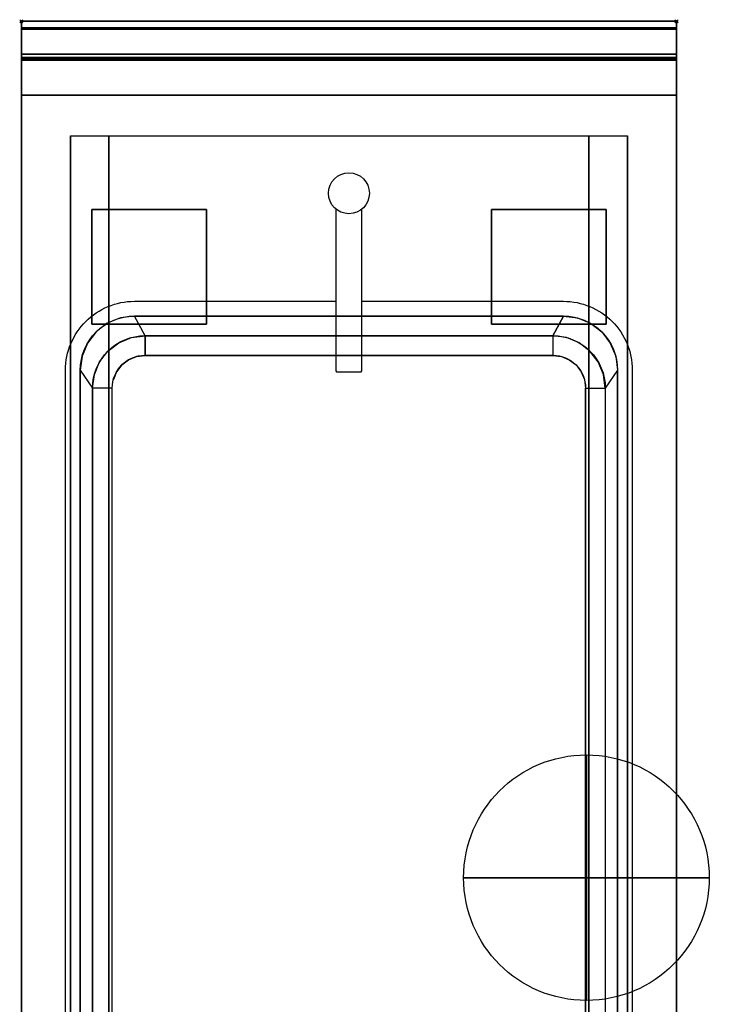
# Model space of a CAD drawing. Extents: x -1 to 420, y -1217 to 1.
# Drawn here: x -1 to 420, y -600 to 1 of the extents above; entities that cross this region are included whole.
import ezdxf

# ---------------------------------------------------------------- set-up
doc = ezdxf.new("R2010")
doc.units = 0
doc.header["$PDMODE"] = 35
for name, color, linetype in [('IQ_200_2D', 1, 'Continuous'), ('IQ_200_3D', 1, 'Continuous'), ('IQ_204_2D', 7, 'Continuous'), ('IQ_CON_COLDWATER_INT', 7, 'Continuous'), ('IQ_INS_3D', 3, 'Continuous')]:
    doc.layers.add(name, color=color, linetype=linetype)

# ---------------------------------------------------------------- blocks, each defined once
blk = doc.blocks.new('COLDWATER')
blk.add_circle((0, 0), 3)
at = {"extrusion": (-1, 0, 0)}
blk.add_circle((0, 0), 3, dxfattribs=at)
at = {"extrusion": (0, -1, 0)}
blk.add_circle((0, 0), 3, dxfattribs=at)

msp = doc.modelspace()

# ---------------------------------------------------------------- linework, layer by layer
at = {"layer": 'IQ_200_2D'}
msp.add_lwpolyline([(400, -900), (0, -900), (0, 0), (400, 0)], close=True, dxfattribs=at)
at = {"layer": 'IQ_200_3D'}
for points, invisible_edges in [([(400, -0.17, 862.85), (400, 0, 864), (0, 0, 864), (0, -0.17, 862.85)], 8), ([(400, 0, 896), (400, -0.13, 897.03), (0, -0.13, 897.03), (0, 0, 896)], 2), ([(0, 0, 896), (0, -0.13, 897.03), (0, -0.17, 862.85), (0, 0, 864)], 2), ([(400, 0, 896), (400, -0.13, 897.03), (400, -0.17, 862.85), (400, 0, 864)], 2), ([(400, -0.13, 897.03), (400, -0.53, 897.98), (0, -0.53, 897.98), (0, -0.13, 897.03)], 10), ([(0, -0.13, 897.03), (0, -0.53, 897.98), (0, -0.66, 861.8), (0, -0.17, 862.85)], 10), ([(400, -0.66, 861.8), (400, -0.17, 862.85), (0, -0.17, 862.85), (0, -0.66, 861.8)], 10), ([(400, -0.53, 897.98), (400, -1.15, 898.81), (0, -1.15, 898.81), (0, -0.53, 897.98)], 10), ([(0, -0.53, 897.98), (0, -1.15, 898.81), (0, -1.43, 860.94), (0, -0.66, 861.8)], 10), ([(400, -1.43, 860.94), (400, -0.66, 861.8), (0, -0.66, 861.8), (0, -1.43, 860.94)], 10), ([(400, -1.15, 898.81), (400, -1.97, 899.44), (0, -1.97, 899.44), (0, -1.15, 898.81)], 10), ([(0, -1.15, 898.81), (0, -1.97, 899.44), (0, -2.42, 860.33), (0, -1.43, 860.94)], 10), ([(400, -2.42, 860.33), (400, -1.43, 860.94), (0, -1.43, 860.94), (0, -2.42, 860.33)], 10), ([(400, -1.97, 899.44), (400, -2.92, 899.85), (0, -2.92, 899.85), (0, -1.97, 899.44)], 10), ([(0, -1.97, 899.44), (0, -2.92, 899.85), (0, -3.54, 860.03), (0, -2.42, 860.33)], 10), ([(400, -3.54, 860.03), (400, -2.42, 860.33), (0, -2.42, 860.33), (0, -3.54, 860.03)], 10), ([(400, -2.92, 899.85), (400, -3.94, 900), (0, -3.94, 900), (0, -2.92, 899.85)], 8), ([(0, -2.92, 899.85), (0, -3.94, 900), (0, -4.69, 860.06), (0, -3.54, 860.03)], 10), ([(400, -4.69, 860.06), (400, -3.54, 860.03), (0, -3.54, 860.03), (0, -4.69, 860.06)], 2), ([(0, -3.94, 900), (0, -45, 863), (0, -855, 863), (0, -896, 900)], 7), ([(0, -3.94, 900), (0, -4.69, 860.06), (0, -20, 863)], 9), ([(0, -45, 863), (0, -20, 863), (0, -3.94, 900)], 10), ([(69, -180, 900), (60.46, -181.12, 900), (0, -3.94, 900)], 14), ([(60.46, -181.12, 900), (52.5, -184.42, 900), (0, -3.94, 900)], 14), ([(52.5, -184.42, 900), (45.67, -189.67, 900), (0, -3.94, 900)], 14), ([(45.67, -189.67, 900), (40.42, -196.5, 900), (0, -3.94, 900)], 14), ([(40.42, -196.5, 900), (37.12, -204.46, 900), (0, -3.94, 900)], 14), ([(37.12, -204.46, 900), (36, -213, 900), (0, -3.94, 900)], 14), ([(69, -180, 900), (0, -3.94, 900), (400, -3.94, 900), (331, -180, 900)], 7), ([(0, -3.94, 900), (36, -213, 900), (36, -687, 900), (0, -896, 900)], 13), ([(331, -180, 900), (339.54, -181.12, 900), (400, -3.94, 900)], 14), ([(339.54, -181.12, 900), (347.5, -184.42, 900), (400, -3.94, 900)], 14), ([(347.5, -184.42, 900), (354.33, -189.67, 900), (400, -3.94, 900)], 14), ([(354.33, -189.67, 900), (359.58, -196.5, 900), (400, -3.94, 900)], 14), ([(359.58, -196.5, 900), (362.88, -204.46, 900), (400, -3.94, 900)], 14), ([(362.88, -204.46, 900), (364, -213, 900), (400, -3.94, 900)], 14), ([(400, -3.94, 900), (364, -213, 900), (364, -687, 900), (400, -896, 900)], 13), ([(400, -0.13, 897.03), (400, -0.53, 897.98), (400, -0.66, 861.8), (400, -0.17, 862.85)], 10), ([(400, -0.53, 897.98), (400, -1.15, 898.81), (400, -1.43, 860.94), (400, -0.66, 861.8)], 10), ([(400, -1.15, 898.81), (400, -1.97, 899.44), (400, -2.42, 860.33), (400, -1.43, 860.94)], 10), ([(400, -1.97, 899.44), (400, -2.92, 899.85), (400, -3.54, 860.03), (400, -2.42, 860.33)], 10), ([(400, -2.92, 899.85), (400, -3.94, 900), (400, -4.69, 860.06), (400, -3.54, 860.03)], 10), ([(400, -3.94, 900), (400, -45, 863), (400, -855, 863), (400, -896, 900)], 7), ([(400, -3.94, 900), (400, -4.69, 860.06), (400, -20, 863)], 9), ([(400, -45, 863), (400, -20, 863), (400, -3.94, 900)], 10), ([(0, -20.15, 201.23), (0, -20, 202), (400, -20, 202), (400, -20.15, 201.23)], 8), ([(0, -20, 263), (0, -20.15, 263.77), (400, -20.15, 263.77), (400, -20, 263)], 2), ([(0, -20.15, 263.77), (0, -20, 263), (0, -20, 202), (0, -20.15, 201.23)], 8), ([(0, -20.15, 266.23), (0, -20, 267), (400, -20, 267), (400, -20.15, 266.23)], 8), ([(0, -20, 648), (0, -20.15, 648.77), (400, -20.15, 648.77), (400, -20, 648)], 2), ([(0, -20.15, 648.77), (0, -20, 648), (0, -20, 267), (0, -20.15, 266.23)], 8), ([(400, -20.23, 859.15), (400, -20, 858), (0, -20, 858), (0, -20.23, 859.15)], 8), ([(400, -20, 653), (400, -20.23, 651.85), (0, -20.23, 651.85), (0, -20, 653)], 2), ([(0, -20.23, 859.15), (0, -20, 858), (0, -20, 653), (0, -20.23, 651.85)], 8), ([(0, -20.59, 200.59), (0, -20.15, 201.23), (400, -20.15, 201.23), (400, -20.59, 200.59)], 10), ([(0, -20.15, 263.77), (0, -20.59, 264.41), (400, -20.59, 264.41), (400, -20.15, 263.77)], 10), ([(0, -20.59, 264.41), (0, -20.15, 263.77), (0, -20.15, 201.23), (0, -20.59, 200.59)], 10), ([(0, -20.59, 265.59), (0, -20.15, 266.23), (400, -20.15, 266.23), (400, -20.59, 265.59)], 10), ([(0, -20.15, 648.77), (0, -20.59, 649.41), (400, -20.59, 649.41), (400, -20.15, 648.77)], 10), ([(0, -20.59, 649.41), (0, -20.15, 648.77), (0, -20.15, 266.23), (0, -20.59, 265.59)], 10), ([(400, -20.88, 860.12), (400, -20.23, 859.15), (0, -20.23, 859.15), (0, -20.88, 860.12)], 10), ([(400, -20.23, 651.85), (400, -20.88, 650.88), (0, -20.88, 650.88), (0, -20.23, 651.85)], 10), ([(0, -20.88, 860.12), (0, -20.23, 859.15), (0, -20.23, 651.85), (0, -20.88, 650.88)], 10), ([(0, -21.23, 200.15), (0, -20.59, 200.59), (400, -20.59, 200.59), (400, -21.23, 200.15)], 10), ([(0, -20.59, 264.41), (0, -21.23, 264.85), (400, -21.23, 264.85), (400, -20.59, 264.41)], 10), ([(0, -21.23, 264.85), (0, -20.59, 264.41), (0, -20.59, 200.59), (0, -21.23, 200.15)], 10), ([(0, -21.23, 265.15), (0, -20.59, 265.59), (400, -20.59, 265.59), (400, -21.23, 265.15)], 10), ([(0, -20.59, 649.41), (0, -21.23, 649.85), (400, -21.23, 649.85), (400, -20.59, 649.41)], 10), ([(0, -21.23, 649.85), (0, -20.59, 649.41), (0, -20.59, 265.59), (0, -21.23, 265.15)], 10), ([(400, -21.85, 860.77), (400, -20.88, 860.12), (0, -20.88, 860.12), (0, -21.85, 860.77)], 10), ([(400, -20.88, 650.88), (400, -21.85, 650.23), (0, -21.85, 650.23), (0, -20.88, 650.88)], 10), ([(0, -21.85, 860.77), (0, -20.88, 860.12), (0, -20.88, 650.88), (0, -21.85, 650.23)], 10), ([(0, -22, 200), (0, -21.23, 200.15), (400, -21.23, 200.15), (400, -22, 200)], 2), ([(0, -21.23, 264.85), (0, -22, 265), (400, -22, 265), (400, -21.23, 264.85)], 8), ([(0, -22, 265), (0, -21.23, 264.85), (0, -21.23, 200.15), (0, -22, 200)], 10), ([(0, -22, 265), (0, -21.23, 265.15), (400, -21.23, 265.15), (400, -22, 265)], 2), ([(0, -21.23, 649.85), (0, -22, 650), (400, -22, 650), (400, -21.23, 649.85)], 8), ([(0, -22, 650), (0, -21.23, 649.85), (0, -21.23, 265.15), (0, -22, 265)], 10), ([(400, -23, 861), (400, -21.85, 860.77), (0, -21.85, 860.77), (0, -23, 861)], 2), ([(400, -21.85, 650.23), (400, -23, 650), (0, -23, 650), (0, -21.85, 650.23)], 8), ([(0, -23, 861), (0, -21.85, 860.77), (0, -21.85, 650.23), (0, -23, 650)], 10), ([(0, -45, 265), (0, -45, 200), (0, -22, 200), (0, -22, 265)], 4), ([(0, -45, 650), (0, -45, 265), (0, -22, 265), (0, -22, 650)], 4), ([(0, -45, 861), (0, -45, 650), (0, -23, 650), (0, -23, 861)], 4), ([(400, -20.15, 263.77), (400, -20, 263), (400, -20, 202), (400, -20.15, 201.23)], 8), ([(400, -20.15, 648.77), (400, -20, 648), (400, -20, 267), (400, -20.15, 266.23)], 8), ([(400, -20.23, 859.15), (400, -20, 858), (400, -20, 653), (400, -20.23, 651.85)], 8), ([(400, -20.59, 264.41), (400, -20.15, 263.77), (400, -20.15, 201.23), (400, -20.59, 200.59)], 10), ([(400, -20.59, 649.41), (400, -20.15, 648.77), (400, -20.15, 266.23), (400, -20.59, 265.59)], 10), ([(400, -20.88, 860.12), (400, -20.23, 859.15), (400, -20.23, 651.85), (400, -20.88, 650.88)], 10), ([(400, -21.23, 264.85), (400, -20.59, 264.41), (400, -20.59, 200.59), (400, -21.23, 200.15)], 10), ([(400, -21.23, 649.85), (400, -20.59, 649.41), (400, -20.59, 265.59), (400, -21.23, 265.15)], 10), ([(400, -21.85, 860.77), (400, -20.88, 860.12), (400, -20.88, 650.88), (400, -21.85, 650.23)], 10), ([(400, -22, 265), (400, -21.23, 264.85), (400, -21.23, 200.15), (400, -22, 200)], 10), ([(400, -22, 650), (400, -21.23, 649.85), (400, -21.23, 265.15), (400, -22, 265)], 10), ([(400, -23, 861), (400, -21.85, 860.77), (400, -21.85, 650.23), (400, -23, 650)], 10), ([(400, -45, 265), (400, -45, 200), (400, -22, 200), (400, -22, 265)], 4), ([(400, -45, 650), (400, -45, 265), (400, -22, 265), (400, -22, 650)], 4), ([(400, -45, 861), (400, -45, 650), (400, -23, 650), (400, -23, 861)], 4), ([(0, -45, 863), (0, -45, 200), (0, -855, 200), (0, -855, 863)], 8), ([(400, -45, 863), (400, -45, 200), (400, -855, 200), (400, -855, 863)], 8), ([(30.8, -855, 297.42), (30, -855, 303.5), (30, -70, 303.5), (30.8, -70, 297.42)], 8), ([(33.15, -855, 291.75), (30.8, -855, 297.42), (30.8, -70, 297.42), (33.15, -70, 291.75)], 10), ([(36.88, -855, 286.88), (33.15, -855, 291.75), (33.15, -70, 291.75), (36.88, -70, 286.88)], 10), ([(41.75, -855, 283.15), (36.88, -855, 286.88), (36.88, -70, 286.88), (41.75, -70, 283.15)], 10), ([(47.42, -855, 280.8), (41.75, -855, 283.15), (41.75, -70, 283.15), (47.42, -70, 280.8)], 10), ([(53.5, -855, 280), (47.42, -855, 280.8), (47.42, -70, 280.8), (53.5, -70, 280)], 2), ([(352.58, -855, 280.8), (346.5, -855, 280), (346.5, -70, 280), (352.58, -70, 280.8)], 8), ([(358.25, -855, 283.15), (352.58, -855, 280.8), (352.58, -70, 280.8), (358.25, -70, 283.15)], 10), ([(363.12, -855, 286.88), (358.25, -855, 283.15), (358.25, -70, 283.15), (363.12, -70, 286.88)], 10), ([(366.85, -855, 291.75), (363.12, -855, 286.88), (363.12, -70, 286.88), (366.85, -70, 291.75)], 10), ([(369.2, -855, 297.42), (366.85, -855, 291.75), (366.85, -70, 291.75), (369.2, -70, 297.42)], 10), ([(370, -855, 303.5), (369.2, -855, 297.42), (369.2, -70, 297.42), (370, -70, 303.5)], 2), ([(69, -180, 900), (60.46, -181.12, 900), (67.22, -193.09, 890), (75.5, -192, 890)], 2), ([(331, -180, 900), (339.54, -181.12, 900), (332.78, -193.09, 890), (324.5, -192, 890)], 2), ([(52.5, -184.42, 900), (45.67, -189.67, 900), (52.87, -201.37, 890), (59.5, -196.29, 890)], 10), ([(60.46, -181.12, 900), (52.5, -184.42, 900), (59.5, -196.29, 890), (67.22, -193.09, 890)], 10), ([(339.54, -181.12, 900), (347.5, -184.42, 900), (340.5, -196.29, 890), (332.78, -193.09, 890)], 10), ([(347.5, -184.42, 900), (354.33, -189.67, 900), (347.13, -201.37, 890), (340.5, -196.29, 890)], 10), ([(45.67, -189.67, 900), (40.42, -196.5, 900), (47.79, -208, 890), (52.87, -201.37, 890)], 10), ([(67.22, -193.09, 890), (75.5, -192, 890), (75.5, -204, 700), (70.32, -204.68, 700)], 8), ([(332.78, -193.09, 890), (324.5, -192, 890), (324.5, -204, 700), (329.68, -204.68, 700)], 8), ([(354.33, -189.67, 900), (359.58, -196.5, 900), (352.21, -208, 890), (347.13, -201.37, 890)], 10), ([(40.42, -196.5, 900), (37.12, -204.46, 900), (44.59, -215.72, 890), (47.79, -208, 890)], 10), ([(52.87, -201.37, 890), (59.5, -196.29, 890), (65.5, -206.68, 700), (61.36, -209.86, 700)], 10), ([(59.5, -196.29, 890), (67.22, -193.09, 890), (70.32, -204.68, 700), (65.5, -206.68, 700)], 10), ([(340.5, -196.29, 890), (332.78, -193.09, 890), (329.68, -204.68, 700), (334.5, -206.68, 700)], 10), ([(347.13, -201.37, 890), (340.5, -196.29, 890), (334.5, -206.68, 700), (338.64, -209.86, 700)], 10), ([(359.58, -196.5, 900), (362.88, -204.46, 900), (355.41, -215.72, 890), (352.21, -208, 890)], 10), ([(47.79, -208, 890), (52.87, -201.37, 890), (61.36, -209.86, 700), (58.18, -214, 700)], 10), ([(70.32, -204.68, 700), (75.5, -204, 700), (324.5, -204, 700), (329.68, -204.68, 700)], 8), ([(352.21, -208, 890), (347.13, -201.37, 890), (338.64, -209.86, 700), (341.82, -214, 700)], 10), ([(37.12, -204.46, 900), (36, -213, 900), (43.5, -224, 890), (44.59, -215.72, 890)], 8), ([(44.59, -215.72, 890), (47.79, -208, 890), (58.18, -214, 700), (56.18, -218.82, 700)], 10), ([(58.18, -214, 700), (61.36, -209.86, 700), (338.64, -209.86, 700), (341.82, -214, 700)], 10), ([(61.36, -209.86, 700), (65.5, -206.68, 700), (334.5, -206.68, 700), (338.64, -209.86, 700)], 10), ([(65.5, -206.68, 700), (70.32, -204.68, 700), (329.68, -204.68, 700), (334.5, -206.68, 700)], 10), ([(355.41, -215.72, 890), (352.21, -208, 890), (341.82, -214, 700), (343.82, -218.82, 700)], 10), ([(362.88, -204.46, 900), (364, -213, 900), (356.5, -224, 890), (355.41, -215.72, 890)], 8), ([(43.5, -224, 890), (44.59, -215.72, 890), (56.18, -218.82, 700), (55.5, -224, 700)], 6), ([(56.18, -218.82, 700), (58.18, -214, 700), (341.82, -214, 700), (343.82, -218.82, 700)], 10), ([(356.5, -224, 890), (355.41, -215.72, 890), (343.82, -218.82, 700), (344.5, -224, 700)], 2), ([(55.5, -224, 700), (56.18, -218.82, 700), (343.82, -218.82, 700), (344.5, -224, 700)], 11), ([(55.5, -224, 700), (43.5, -224, 890), (43.5, -676, 890), (55.5, -676, 700)], 1), ([(55.5, -224, 700), (344.5, -224, 700), (344.5, -676, 700), (55.5, -676, 700)], 5)]:
    msp.add_3dface(points, dxfattribs=dict(at, invisible_edges=invisible_edges))
for points in [[(400, 0, 864), (400, 0, 896), (0, 0, 896), (0, 0, 864)], [(400, -20, 863), (400, -4.69, 860.06), (0, -4.69, 860.06), (0, -20, 863)], [(400, -45, 863), (400, -20, 863), (0, -20, 863), (0, -45, 863)], [(0, -20, 202), (0, -20, 263), (400, -20, 263), (400, -20, 202)], [(0, -20, 267), (0, -20, 648), (400, -20, 648), (400, -20, 267)], [(400, -20, 858), (400, -20, 653), (0, -20, 653), (0, -20, 858)], [(0, -45, 200), (0, -22, 200), (400, -22, 200), (400, -45, 200)], [(0, -22, 265), (0, -45, 265), (400, -45, 265), (400, -22, 265)], [(0, -45, 265), (0, -22, 265), (400, -22, 265), (400, -45, 265)], [(0, -22, 650), (0, -45, 650), (400, -45, 650), (400, -22, 650)], [(400, -23, 650), (400, -45, 650), (0, -45, 650), (0, -23, 650)], [(400, -45, 861), (400, -23, 861), (0, -23, 861), (0, -45, 861)], [(0, -24, 650), (0, -45, 650), (400, -45, 650), (400, -24, 650)], [(400, -855, 200), (400, -45, 200), (0, -45, 200), (0, -855, 200)], [(0, -45, 200), (400, -45, 200), (400, -45, 863), (0, -45, 863)], [(0, -45, 200), (400, -45, 200), (400, -45, 265), (0, -45, 265)], [(0, -45, 650), (400, -45, 650), (400, -45, 265), (0, -45, 265)], [(400, -45, 650), (400, -45, 861), (0, -45, 861), (0, -45, 650)], [(30, -855, 303.5), (30, -855, 650), (30, -70, 650), (30, -70, 303.5)], [(30, -70, 650), (370, -70, 650), (370, -855, 650), (30, -855, 650)], [(346.5, -855, 280), (53.5, -855, 280), (53.5, -70, 280), (346.5, -70, 280)], [(370, -855, 650), (370, -855, 303.5), (370, -70, 303.5), (370, -70, 650)], [(331, -180, 900), (324.5, -192, 890), (75.5, -192, 890), (69, -180, 900)], [(75.5, -192, 890), (324.5, -192, 890), (324.5, -204, 700), (75.5, -204, 700)], [(36, -213, 900), (43.5, -224, 890), (43.5, -676, 890), (36, -687, 900)], [(364, -213, 900), (356.5, -224, 890), (356.5, -676, 890), (364, -687, 900)], [(344.5, -224, 700), (356.5, -224, 890), (356.5, -676, 890), (344.5, -676, 700)]]:
    msp.add_3dface(points, dxfattribs=at)
at = {"layer": 'IQ_204_2D'}
msp.add_lwpolyline([(191.97, -114.58), (191.97, -213.5), (192.47, -214), (207.47, -214), (207.97, -213.5), (207.97, -114.63)], dxfattribs=at)
for points in [[(207.97, -171), (331, -171, -0.414214), (373, -213), (373, -687, -0.414214), (331, -729), (69, -729, -0.414214), (27, -687), (27, -213, -0.414214), (69, -171), (191.97, -171)], [(207.97, -180), (331, -180, -0.414214), (364, -213), (364, -687, -0.414214), (331, -720), (69, -720, -0.414214), (36, -687), (36, -213, -0.414214), (69, -180), (191.97, -180)], [(207.97, -192), (324.5, -192, -0.414214), (356.5, -224), (356.5, -676, -0.414214), (324.5, -708), (75.5, -708, -0.414214), (43.5, -676), (43.5, -224, -0.414214), (75.5, -192), (191.97, -192)], [(207.97, -204), (324.5, -204, -0.414214), (344.5, -224), (344.5, -676, -0.414214), (324.5, -696), (75.5, -696, -0.414214), (55.5, -676), (55.5, -224, -0.414214), (75.5, -204), (191.97, -204)]]:
    msp.add_lwpolyline(points, format="xyb", dxfattribs=at)
msp.add_circle((200, -105), 12.5, dxfattribs=at)
at = {"layer": 'IQ_INS_3D'}
for p in [(0, 0), (400, 0)]:
    msp.add_point(p, dxfattribs=at)

# ---------------------------------------------------------------- block references
at = {"layer": 'IQ_CON_COLDWATER_INT', "xscale": 25, "yscale": 25, "zscale": 25}
msp.add_blockref('COLDWATER', (345, -523), dxfattribs=at)

# ---------------------------------------------------------------- meshes
at = {"layer": 'IQ_200_3D'}
mesh = msp.add_polyface(dxfattribs=at)
corners = [(43, -185, 197.5), (113, -185, 197.5), (113, -115, 197.5), (43, -115, 197.5), (43, -185, 200), (113, -185, 200), (113, -115, 200), (43, -115, 200)]
mesh.append_faces([[corners[k] for k in face] for face in [(0, 3, 2, 1), (4, 5, 6, 7), (0, 1, 5, 4), (3, 7, 6, 2), (0, 4, 7, 3), (1, 2, 6, 5)]])
mesh = msp.add_polyface(dxfattribs=at)
corners = [(287, -185, 197.5), (357, -185, 197.5), (357, -115, 197.5), (287, -115, 197.5), (287, -185, 200), (357, -185, 200), (357, -115, 200), (287, -115, 200)]
mesh.append_faces([[corners[k] for k in face] for face in [(0, 3, 2, 1), (4, 5, 6, 7), (0, 1, 5, 4), (3, 7, 6, 2), (0, 4, 7, 3), (1, 2, 6, 5)]])

doc.saveas('drawing.dxf')
